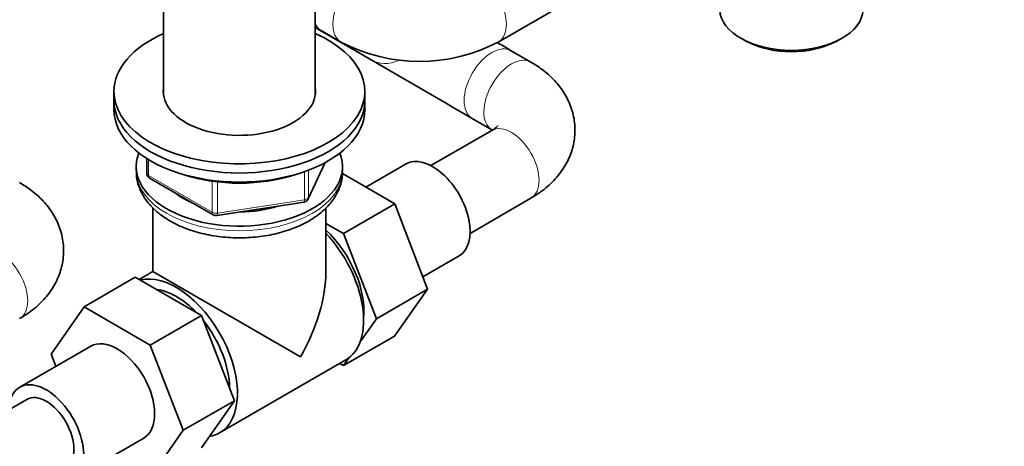
# Model space of a CAD drawing. Units: millimetres. Extents: x 0 to 2440, y 0 to 2740.
# Drawn here: x 1767 to 1943, y 587 to 664 of the extents above; entities that cross this region are included whole.
import ezdxf
from ezdxf import colors
from ezdxf.entities.mleader import LeaderData, LeaderLine
from ezdxf.math import Vec2, Vec3

# ---------------------------------------------------------------- set-up
doc = ezdxf.new("R2010")
doc.units = ezdxf.units.MM
doc.layers.add('DV6_Défaut', color=7, linetype='Continuous')
doc.layers.add('Défaut', color=7, linetype='Continuous')

# ---------------------------------------------------------------- blocks, each defined once
blk = doc.blocks.new('_DOT')
at = {"color": 0}
blk.add_line((0, 0), (-1, 0), dxfattribs=at)
at = {"color": 0, "const_width": 0.333}
blk.add_lwpolyline([(-0.1665, 0, 1), (0.1665, 0, 1)], format="xyb", close=True, dxfattribs=at)
blk = doc.blocks.new('SE5')
at = {"layer": 'DV6_Défaut', "color": 7, "linetype": 'Continuous', "lineweight": 35}
for p, q in [((1792.32, 688.28), (1792.32, 650.11)), ((1819.52, 650.11), (1819.52, 688.28)), ((1852.35, 659.63), (1866.49, 667.79)), ((1819.52, 662.26), (1829.57, 656.43)), ((1820.6, 661.67), (1824.13, 659.63)), ((1896.25, 660.08), (1897.09, 659.63)), ((1912.75, 659.63), (1913.59, 660.08)), ((1858.21, 656.03), (1854.68, 658.07)), ((1783.42, 650.79), (1783.42, 649.15)), ((1828.42, 649.15), (1828.42, 650.79)), ((1783.42, 649.15), (1783.42, 647.52)), ((1828.42, 647.52), (1828.42, 649.15)), ((1847.68, 645.95), (1851.21, 643.91)), ((1851.21, 643.79), (1840.28, 637.48)), ((1789.31, 638.76), (1789.31, 636.12)), ((1818.26, 631.52), (1821.28, 638.03)), ((1835.82, 637.79), (1828.6, 633.61)), ((1787.42, 637.32), (1787.42, 636.5)), ((1833.79, 630.62), (1824.38, 636.05)), ((1824.42, 636.5), (1824.42, 637.32)), ((1789.81, 635.26), (1801.24, 628.66)), ((1801.89, 628.54), (1817.51, 630.95)), ((1824.6, 625.31), (1833.79, 630.62)), ((1839.67, 615.35), (1833.79, 630.62)), ((1847.28, 625.35), (1858.21, 631.66)), ((1790.42, 629.91), (1790.42, 618.5)), ((1821.42, 618.5), (1821.42, 629.92)), ((1824.6, 625.31), (1821.42, 627.14)), ((1830.48, 610.05), (1824.6, 625.31)), ((1838.81, 617.57), (1845.32, 621.33)), ((1790.42, 618.5), (1787.95, 617.07)), ((1816.88, 603.23), (1790.42, 618.5)), ((1787.25, 617.48), (1778.05, 612.17)), ((1787.25, 617.48), (1799.12, 610.63)), ((1830.48, 610.05), (1839.67, 615.35)), ((1833.76, 606.95), (1839.67, 615.35)), ((1772.18, 603.7), (1778.05, 612.17)), ((1778.05, 612.17), (1789.92, 605.32)), ((1799.12, 610.63), (1789.92, 605.32)), ((1799.12, 610.63), (1805.03, 595.37)), ((1827.58, 605.93), (1830.48, 610.05)), ((1824.57, 601.65), (1833.76, 606.95)), ((1779.25, 605.13), (1766.53, 597.78)), ((1789.92, 605.32), (1795.84, 590.06)), ((1773.02, 601.53), (1772.18, 603.7)), ((1802.36, 589.6), (1824.99, 602.66)), ((1824.57, 601.65), (1825.55, 603.04)), ((1823.9, 602.03), (1824.57, 601.65)), ((1767.78, 595.61), (1753.63, 587.45)), ((1805.03, 595.37), (1795.84, 590.06)), ((1805.03, 595.37), (1799.12, 586.95)), ((1795.84, 590.06), (1789.92, 581.64)), ((1776.03, 581.32), (1788.75, 588.67))]:
    blk.add_line(p, q, dxfattribs=at)
at = {"layer": 'DV6_Défaut', "color": 7, "linetype": 'Continuous', "lineweight": 18}
for p, q in [((1789.6, 638.58), (1789.6, 635.72)), ((1818.32, 631.79), (1821.19, 637.98)), ((1817.61, 631.38), (1817.61, 636.42)), ((1818.32, 636.68), (1818.32, 631.79)), ((1789.6, 635.72), (1801.03, 629.12)), ((1801.03, 629.12), (1801.03, 634.69)), ((1802, 634.57), (1802, 628.97)), ((1802, 628.97), (1817.61, 631.38))]:
    blk.add_line(p, q, dxfattribs=at)
at = {"layer": 'DV6_Défaut', "color": 7, "linetype": 'Continuous', "lineweight": 35}
for centre, radius, start, end in [((1838.24, 686.47), 30.33, 242.2788, 297.7212), ((7545.82, 10515.02), 11381.93, 239.985236, 239.998999), ((7571.76, 10559.85), 11447.73, 239.894037, 239.998759), ((1790.31, 636.12), 1, 180, 240), ((1817.35, 631.94), 1, 278.794, 300), ((1817.35, 631.94), 1, 300, 335.1039), ((1801.74, 629.53), 1, 240, 278.794)]:
    blk.add_arc(centre, radius, start, end, dxfattribs=at)
at = {"layer": 'DV6_Défaut', "color": 7, "linetype": 'Continuous', "lineweight": 18}
for centre, major_axis, ratio, start_param, end_param in [((1848.85, 665.69), (-3.5, 6.06), 0.57735, 3.142108, 6.283185), ((1827.63, 665.69), (-3.5, -6.06), 0.57735, 3.140338, 6.28272), ((1824.1, 667.73), (-3.5, -6.06), 0.57735, 5.890658, 6.283185), ((1851.18, 652.01), (3.5, 6.06), 0.57735, 0.000191, 3.138812), ((1854.71, 649.97), (3.5, 6.06), 0.57735, 0.000177, 3.126497), ((1833.08, 662.48), (-3.51, -6.05), 0.816496, 0, 0.847042), ((1854.71, 637.72), (-3.5, 6.06), 0.57735, 3.141593, 6.283185), ((1805.92, 636.5), (18.5, 0), 0.57735, 3.141593, 6.283185), ((1790.31, 636.12), (1, 0), 0.57735, 3.141593, 3.926991), ((1790.31, 636.12), (0.5, 0.866), 0.57735, 2.356194, 3.141593), ((1817.35, 631.94), (-0.153, 0.988), 0.211325, 3.141593, 4.080475), ((1817.35, 631.94), (1, 0), 0.57735, 4.974188, 6.021386), ((1817.35, 631.94), (-0.907, 0.421), 0.788675, 3.141593, 3.492472), ((1801.74, 629.53), (-1, 0), 0.57735, 0.785398, 1.832596), ((1801.74, 629.53), (0.5, 0.866), 0.57735, 2.356194, 3.141593), ((1801.74, 629.53), (-0.153, 0.988), 0.211325, 3.141593, 4.080475), ((1763, 616.13), (-3.5, 6.06), 0.57735, 3.141593, 6.283185)]:
    blk.add_ellipse(centre, major_axis=major_axis, ratio=ratio, start_param=start_param, end_param=end_param, dxfattribs=at)
at = {"layer": 'DV6_Défaut', "color": 7, "linetype": 'Continuous', "lineweight": 35}
for centre, major_axis, start_param, end_param in [((1904.92, 665.57), (-12.87, 0), 0.030878, 3.110715), ((1805.92, 650.79), (-22.5, 0), 5.361457, 6.283185), ((1805.92, 650.79), (-22.5, 0), 0, 4.063321), ((1904.92, 664.59), (11.61, 0), 3.972663, 5.452115), ((1805.92, 650.79), (-13.65, 0), 6.197567, 6.283185), ((1805.92, 650.79), (-13.65, 0), 0, 3.227211), ((1805.92, 649.15), (-22.5, 0), 0, 3.141593), ((1805.92, 649.15), (-22.5, 0), 0, 3.141593), ((1805.92, 647.52), (-22.5, 0), 0, 3.141593), ((1805.92, 637.32), (-18.5, 0), 6.05415, 6.283185), ((1805.92, 637.32), (-18.5, 0), 0, 3.370628), ((1840.57, 629.56), (4.75, -8.23), 0, 3.141593), ((1805.92, 645.89), (-20, 0), 1.051998, 2.089595), ((1805.92, 637.32), (-14.1, 0), 0.622884, 0.959999), ((1805.92, 637.32), (-14.1, 0), 1.577552, 2.082727), ((1818.65, 616.9), (6.8, -11.78), 0.661992, 2.063787), ((1817.24, 616.09), (7.75, -13.42), 0, 1.964283), ((1794.61, 603.02), (7.75, -13.42), 0, 2.98887), ((1805.92, 609.55), (-10.96, -18.98), 1.570796, 2.356194), ((1794.61, 603.02), (6.75, -11.69), 1.968868, 2.743521), ((1794.61, 603.02), (6.75, -11.69), 0.796851, 1.821143), ((1784, 596.9), (-4.75, 8.23), 3.141593, 6.283185), ((1771.28, 589.55), (-4.75, 8.23), 2.399184, 6.283185), ((1771.28, 589.55), (-4.75, 8.23), 0, 0.742409), ((1771.28, 589.55), (-3.5, 6.06), 3.141593, 6.283185), ((1771.28, 589.55), (-3.5, 6.06), 3.141593, 6.283185), ((1794.61, 603.02), (7.75, -13.42), 6.067717, 6.283185)]:
    blk.add_ellipse(centre, major_axis=major_axis, ratio=0.57735, start_param=start_param, end_param=end_param, dxfattribs=at)
blk.add_open_spline([(1819.51, 662.29), (1819.85, 662.1), (1820.2, 661.9), (1820.6, 661.67)], degree=3, dxfattribs=at)
for points, knots in [([(1858.21, 631.66), (1858.85, 632.05), (1860.25, 632.92), (1862.35, 634.74), (1864.18, 637.05), (1865.44, 639.59), (1866.12, 642.34), (1866.15, 645.19), (1865.49, 647.98), (1864.25, 650.53), (1862.49, 652.8), (1860.39, 654.68), (1858.95, 655.58), (1858.21, 656.03)], [0, 0, 0, 0, 0.06505, 0.16774, 0.26496, 0.357821, 0.448212, 0.545045, 0.638734, 0.731314, 0.825858, 0.924891, 1, 1, 1, 1]), ([(1852.28, 644.62), (1852.28, 644.62), (1852.28, 644.61), (1852.14, 644.4), (1851.57, 644.03), (1851.21, 643.79)], [0, 0, 0, 0, 0.05175, 0.509571, 1, 1, 1, 1]), ([(1787.49, 636.51), (1787.46, 636.31), (1787.37, 635.41), (1787.85, 633.62), (1788.93, 631.49), (1790.62, 629.55), (1792.84, 627.85), (1795.58, 626.44), (1798.72, 625.38), (1802.13, 624.72), (1805.68, 624.48), (1809.23, 624.66), (1812.67, 625.26), (1815.89, 626.28), (1818.77, 627.69), (1821.12, 629.43), (1822.87, 631.42), (1823.96, 633.52), (1824.46, 635.4), (1824.37, 636.4), (1824.34, 636.76)], [0, 0, 0, 0, 0.012769, 0.068661, 0.124205, 0.181517, 0.241649, 0.303965, 0.367028, 0.429932, 0.492636, 0.555319, 0.618191, 0.681479, 0.745446, 0.810199, 0.868091, 0.923293, 0.9767, 1, 1, 1, 1]), ([(1766.5, 610.07), (1767.14, 610.46), (1768.54, 611.32), (1770.64, 613.14), (1772.46, 615.45), (1773.73, 617.99), (1774.41, 620.74), (1774.44, 623.59), (1773.78, 626.38), (1772.53, 628.93), (1770.78, 631.21), (1768.68, 633.08), (1767.24, 633.98), (1766.5, 634.44)], [0, 0, 0, 0, 0.06505, 0.16774, 0.26496, 0.357821, 0.448212, 0.545045, 0.638734, 0.731314, 0.825858, 0.924891, 1, 1, 1, 1])]:
    blk.add_open_spline(points, degree=3, knots=knots, dxfattribs=at)

msp = doc.modelspace()

# ---------------------------------------------------------------- block references
at = {"layer": 'Défaut'}
msp.add_blockref('SE5', (0, 0), dxfattribs=at)

# ---------------------------------------------------------------- leaders
at = {"layer": 'Défaut', "color": 7, "linetype": 'Continuous', "lineweight": 18}
ml = msp.add_multileader_mtext('Standard', dxfattribs=at)
ml.set_content('{\\pxsm0.9;\\fSolid Edge ISO|b1||i0||c0|p34;\\W1.;07/04/2021\\P}', color=256)
ml.set_leader_properties()
ml.set_arrow_properties(name='DOT')
ml.build(insert=Vec2(0, 0))
ml.multileader.update_dxf_attribs({"leader_type": 0, "dogleg_length": 0, "arrow_head_size": 12})
ctx = ml.context
ctx.base_point, ctx.char_height, ctx.arrow_head_size, ctx.landing_gap_size = Vec3(2352.67, 2733.27), 12, 12, 4.2
notes = []
notes.append((ctx, [(0, (0, 0, 0), (0, 0), (1, 0), 1, [])]))
ctx.mtext.insert = Vec3(2354.67, 2739.39)
for ctx, leaders in notes:
    for number, flags, end, landing, length, lines in leaders:
        leader = LeaderData()
        leader.index, (leader.has_last_leader_line, leader.has_dogleg_vector, leader.attachment_direction) = number, flags
        leader.last_leader_point, leader.dogleg_vector, leader.dogleg_length = Vec3(end), Vec3(landing), length
        for number, points, colour, breaks in lines:
            line = LeaderLine()
            line.index, line.vertices, line.color, line.breaks = number, Vec3.list(points), colors.encode_raw_color(colour), breaks
            leader.lines.append(line)
        ctx.leaders.append(leader)

doc.saveas('drawing.dxf')
